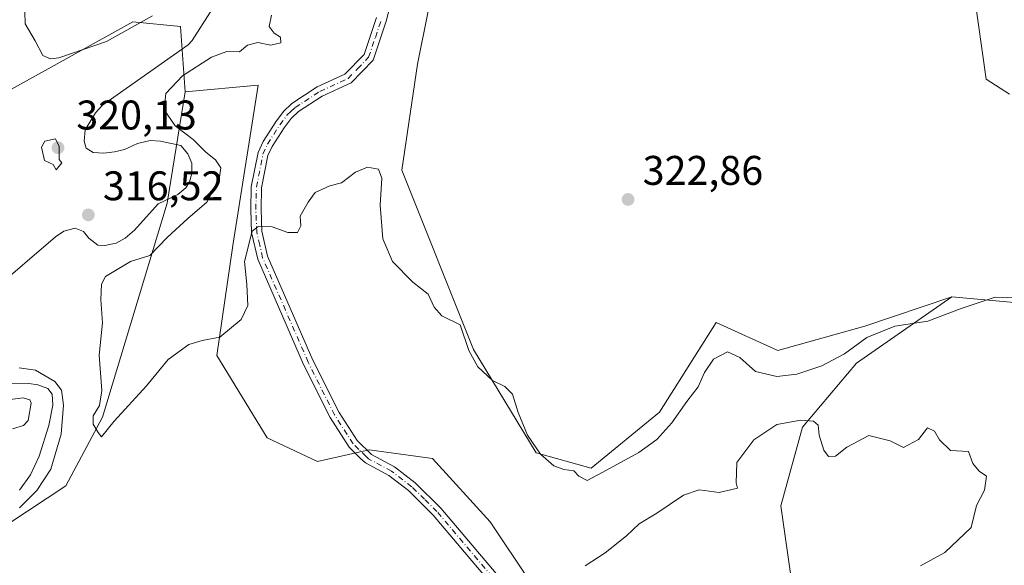
# Model space of a CAD drawing. Units: metres. Extents: x 622021 to 625502, y 4676288 to 4678662.
# Drawn here: x 624586 to 624824, y 4678212 to 4678344 of the extents above; entities that cross this region are included whole.
import ezdxf

# ---------------------------------------------------------------- set-up
doc = ezdxf.new("R2010")
doc.units = ezdxf.units.M
doc.header["$MEASUREMENT"] = 0
doc.linetypes.add('DGN Style 4', pattern=[2.6384748266838614, 1.318413404963828, -0.6592067024819142, 0.001648016756204785, -0.6592067024819142])
for name, color, linetype, lineweight in [('Camino Cxs', 7, 'Continuous', 0), ('Camino eje', 30, 'DGN Style 4', 13), ('Corriente natural lineal', 142, 'Continuous', 13), ('Cultivos herbáceos CxS', 92, 'Continuous', 0), ('Curva de nivel normal', 30, 'Continuous', 0), ('Laguna Cxs', 142, 'Continuous', 13), ('Matorral CxS', 135, 'Continuous', 0), ('Pastizal CxS', 92, 'Continuous', 0), ('Punto de cota en terreno', 7, 'Continuous', 0), ('Rótulo de punto de cota en terreno', 7, 'Continuous', 0), ('Suelo desnudo CxS', 253, 'Continuous', 0)]:
    doc.layers.add(name, color=color, linetype=linetype, lineweight=lineweight)
doc.styles.add('Style-Arial', font='txt')

# ---------------------------------------------------------------- blocks, each defined once
blk = doc.blocks.new('*U2')
at = {"layer": 'Suelo desnudo CxS', "color": 253, "linetype": 'Continuous', "lineweight": 0}
blk.add_polyline3d([(624775.5651000004, 4678186.3375, 313.3145999999979), (624769.8312999997, 4678226.418299999, 313.9793999999966), (624775.0756999999, 4678245.4027, 315.3092999999935), (624788.1145000001, 4678260.894099999, 318.9851999999955), (624811.2005000003, 4678276.9111, 320.8974000000017), (624845.8117000004, 4678273.815300001, 319.8904999999941), (624870.1231000006, 4678280.146299999, 319.8113000000012), (624886.5839000001, 4678269.5097, 319.5553999999975), (624901.2719000002, 4678260.139699999, 319.4657000000007), (624917.4795000004, 4678261.9123, 319.4401999999973), (624933.9404999996, 4678266.723900001, 319.5004000000045), (624952.1029000003, 4678279.9647, 319.6680999999954), (624981.0922999998, 4678296.9363, 316.5491999999941), (625011.1971000005, 4678316.560699999, 315.2796999999992), (625033.8289000001, 4678328.422499999, 314.9973000000027)], dxfattribs=at)
blk = doc.blocks.new('*U7')
at = {"layer": 'Pastizal CxS', "color": 92, "linetype": 'Continuous', "lineweight": 0}
blk.add_polyline3d([(624583.7726999996, 4678327.131899999, 318.3246999999974), (624613.0585000003, 4678343.409499999, 321.1833000000042), (624624.6492999997, 4678342.287699999, 318.664300000004), (624625.7443000004, 4678326.537500001, 320.9569999999949), (624621.4319000002, 4678299.5669, 316.4438999999985), (624605.7555000001, 4678247.835100001, 319.6870000000054), (624596.9205, 4678231.2379, 318.3812000000034), (624583.1255000001, 4678222.0843, 315.4340999999986)], dxfattribs=at)
blk = doc.blocks.new('*U11')
at = {"layer": 'Cultivos herbáceos CxS', "color": 92, "linetype": 'Continuous', "lineweight": 0}
for points in [[(624847.5154999997, 4678394.318299999, 325.7792999999947), (624817.3251, 4678419.131100001, 326.4570999999996), (624809.7773000002, 4678422.366900001, 326.6070999999938), (624803.0607000003, 4678405.951900001, 326.6287000000011), (624809.1913000002, 4678391.238299999, 325.5354999999981), (624816.5475000005, 4678350.775900001, 323.602899999998), (624819.4798999998, 4678329.590100001, 322.6676000000007), (624825.1473000003, 4678325.9213, 321.2698999999994)], [(624845.8117000004, 4678273.815300001, 319.8904999999941), (624811.2005000003, 4678276.9111, 320.8974000000017), (624790.1845000006, 4678269.851299999, 321.0662000000011), (624769.1486999998, 4678263.9663, 321.3276999999944), (624754.2308999998, 4678270.7543, 321.4483999999939), (624740.5258999999, 4678249.0075, 320.8833000000013), (624723.9732999997, 4678235.519900001, 320.1269000000029), (624710.6743000001, 4678239.227299999, 319.6886999999988), (624695.4895000001, 4678264.187899999, 320.331600000005), (624678.1365, 4678307.596899999, 321.2826999999961), (624681.9687000001, 4678333.2071, 322.6453000000038), (624687.1904999996, 4678359.3597, 323.4323000000004), (624683.5126999998, 4678396.7567, 324.5501999999979), (624688.4172999999, 4678419.440099999, 325.4201999999932), (624736.2373000003, 4678477.681100001, 327.4165999999968)]]:
    blk.add_polyline3d(points, dxfattribs=at)
blk = doc.blocks.new('*U13')
at = {"layer": 'Matorral CxS', "color": 135, "linetype": 'Continuous', "lineweight": 0}
for points in [[(624825.1473000003, 4678325.9213, 321.2698999999994), (624819.4798999998, 4678329.590100001, 322.6676000000007), (624816.5475000005, 4678350.775900001, 323.602899999998), (624809.1913000002, 4678391.238299999, 325.5354999999981), (624803.0607000003, 4678405.951900001, 326.6287000000011), (624809.7773000002, 4678422.366900001, 326.6070999999938), (624817.3251, 4678419.131100001, 326.4570999999996), (624847.5154999997, 4678394.318299999, 325.7792999999947)], [(624736.2373000003, 4678477.681100001, 327.4165999999968), (624688.4172999999, 4678419.440099999, 325.4201999999932), (624683.5126999998, 4678396.7567, 324.5501999999979), (624687.1904999996, 4678359.3597, 323.4323000000004), (624681.9687000001, 4678333.2071, 322.6453000000038), (624678.1365, 4678307.596899999, 321.2826999999961), (624695.4895000001, 4678264.187899999, 320.331600000005), (624710.6743000001, 4678239.227299999, 319.6886999999988), (624723.9732999997, 4678235.519900001, 320.1269000000029), (624740.5258999999, 4678249.0075, 320.8833000000013), (624754.2308999998, 4678270.7543, 321.4483999999939), (624769.1486999998, 4678263.9663, 321.3276999999944), (624790.1845000006, 4678269.851299999, 321.0662000000011), (624811.2005000003, 4678276.9111, 320.8974000000017), (624788.1145000001, 4678260.894099999, 318.9851999999955), (624775.0756999999, 4678245.4027, 315.3092999999935), (624769.8312999997, 4678226.418299999, 313.9793999999966), (624775.5651000004, 4678186.3375, 313.3145999999979)], [(624709.2506999997, 4678207.890699999, 315.3217000000004), (624699.5044999998, 4678222.5109, 316.1266999999934), (624685.5811000001, 4678237.8267, 316.9018999999971), (624670.2651000004, 4678239.9155, 317.7804999999935), (624657.7336999997, 4678237.130899999, 318.2314999999944), (624645.6177000003, 4678242.851700001, 318.6475000000065), (624633.4379000004, 4678262.7829, 319.7679999999964), (624637.3136999998, 4678289.3575, 320.8380000000034), (624643.4042999997, 4678328.112299999, 320.7103999999963), (624625.7443000004, 4678326.537500001, 320.9569999999949), (624624.6492999997, 4678342.287699999, 318.664300000004), (624613.0585000003, 4678343.409499999, 321.1833000000042), (624583.7726999996, 4678327.131899999, 318.3246999999974)]]:
    blk.add_polyline3d(points, dxfattribs=at)
blk = doc.blocks.new('5PATER')
at = {"layer": 'Laguna Cxs', "linetype": 'Continuous', "lineweight": 0}
h = blk.add_hatch(color=51, dxfattribs=at)
edge = h.paths.add_edge_path()
edge.add_ellipse((0, 0), major_axis=(-0.1095731443231308, -0.1110710700762829), ratio=0.9994222409660322, start_angle=0, end_angle=360)

msp = doc.modelspace()

# ---------------------------------------------------------------- linework, layer by layer
at = {"layer": 'Camino Cxs', "color": 7, "linetype": 'Continuous', "lineweight": 0}
for points in [[(624676.6001000004, 4678352.9101, 321.6600000000035), (624674.4801000003, 4678343.8201, 321.6382000000012), (624671.2100999998, 4678334.200099999, 321.2878999999957), (624665.8800999997, 4678328.700099999, 321.2062000000006), (624658.9101, 4678325.4901, 321.0121999999974), (624653.1300999997, 4678321.7301, 320.7638000000007), (624651.4001000002, 4678320.090100001, 320.7237000000023), (624649.7001, 4678317.850099999, 320.6986999999936), (624646.7901, 4678313.300100001, 320.7344000000012), (624645.7801000001, 4678311.0801, 320.786500000002), (624644.2401000002, 4678303.290100001, 320.6796000000031), (624644.1001000004, 4678298.100099999, 320.332699999999), (624644.3000999996, 4678292.8201, 319.9021000000066), (624645.6801000005, 4678286.790100001, 319.4355000000069), (624656.6601, 4678261.6501, 318.2666999999929), (624662.9700999996, 4678248.9901, 317.9225000000006), (624667.3601000002, 4678242.1801, 317.8540999999968), (624670.8400999998, 4678238.8101, 317.7995999999985), (624676.3501000004, 4678235.8201, 317.3315000000002), (624681.3901000004, 4678231.960100001, 316.7587000000058), (624687.5800999999, 4678225.860099999, 316.2834000000003), (624700.9901000002, 4678210.030099999, 315.5276000000013)], [(624676.6001000004, 4678352.9101, 321.6600000000035), (624674.4801000003, 4678343.8201, 321.6382000000012), (624671.2100999998, 4678334.200099999, 321.2878999999957), (624665.8800999997, 4678328.700099999, 321.2062000000006), (624658.9101, 4678325.4901, 321.0121999999974), (624653.1300999997, 4678321.7301, 320.7638000000007), (624651.4001000002, 4678320.090100001, 320.7237000000023), (624649.7001, 4678317.850099999, 320.6986999999936), (624646.7901, 4678313.300100001, 320.7344000000012), (624645.7801000001, 4678311.0801, 320.786500000002), (624644.2401000002, 4678303.290100001, 320.6796000000031), (624644.1001000004, 4678298.100099999, 320.332699999999), (624644.3000999996, 4678292.8201, 319.9021000000066), (624645.6801000005, 4678286.790100001, 319.4355000000069), (624656.6601, 4678261.6501, 318.2666999999929), (624662.9700999996, 4678248.9901, 317.9225000000006), (624667.3601000002, 4678242.1801, 317.8540999999968), (624670.8400999998, 4678238.8101, 317.7995999999985), (624676.3501000004, 4678235.8201, 317.3315000000002), (624681.3901000004, 4678231.960100001, 316.7587000000058), (624687.5800999999, 4678225.860099999, 316.2834000000003), (624700.9901000002, 4678210.030099999, 315.5276000000013)], [(624699.1601, 4678208.3301, 315.5991999999969), (624685.7500999998, 4678224.1601, 316.3032999999996), (624679.7401000002, 4678230.0701, 316.7975000000006), (624674.9801000003, 4678233.720100001, 317.2474999999977), (624669.3400999998, 4678236.780099999, 317.7502999999998), (624668.2001, 4678237.870100001, 317.8350000000065), (624665.4101, 4678240.5801, 317.9063000000024), (624660.7901, 4678247.7501, 318.0236000000005), (624654.3901000004, 4678260.590100001, 318.3071999999956), (624643.3000999996, 4678286.0101, 319.5105999999942), (624641.8101000005, 4678292.4901, 320.0038999999961), (624641.6001000004, 4678298.0801, 320.4213000000018), (624641.7401000002, 4678303.5701, 320.8623999999982), (624643.3800999997, 4678311.850099999, 320.9900999999954), (624644.5900999998, 4678314.5001, 320.9367999999959), (624647.6501000002, 4678319.280099999, 320.818299999999), (624649.5301000001, 4678321.7601, 320.8414000000048), (624651.5701000001, 4678323.700099999, 320.8549999999959), (624657.7001, 4678327.690099999, 321.0629000000045), (624664.4101, 4678330.780099999, 321.1830000000046), (624669.0301000001, 4678335.540100001, 321.2453999999998), (624672.0701000001, 4678344.5101, 321.3934000000008)], [(624699.1601, 4678208.3301, 315.5991999999969), (624685.7500999998, 4678224.1601, 316.3032999999996), (624679.7401000002, 4678230.0701, 316.7975000000006), (624674.9801000003, 4678233.720100001, 317.2474999999977), (624669.3400999998, 4678236.780099999, 317.7502999999998), (624668.2001, 4678237.870100001, 317.8350000000065), (624665.4101, 4678240.5801, 317.9063000000024), (624660.7901, 4678247.7501, 318.0236000000005), (624654.3901000004, 4678260.590100001, 318.3071999999956), (624643.3000999996, 4678286.0101, 319.5105999999942), (624641.8101000005, 4678292.4901, 320.0038999999961), (624641.6001000004, 4678298.0801, 320.4213000000018), (624641.7401000002, 4678303.5701, 320.8623999999982), (624643.3800999997, 4678311.850099999, 320.9900999999954), (624644.5900999998, 4678314.5001, 320.9367999999959), (624647.6501000002, 4678319.280099999, 320.818299999999), (624649.5301000001, 4678321.7601, 320.8414000000048), (624651.5701000001, 4678323.700099999, 320.8549999999959), (624657.7001, 4678327.690099999, 321.0629000000045), (624664.4101, 4678330.780099999, 321.1830000000046), (624669.0301000001, 4678335.540100001, 321.2453999999998), (624672.0701000001, 4678344.5101, 321.3934000000008)]]:
    msp.add_polyline3d(points, dxfattribs=at)
at = {"layer": 'Camino eje', "color": 30, "linetype": 'DGN Style 4', "lineweight": 13}
msp.add_polyline3d([(624700.0751, 4678209.1801, 315.5602999999974), (624686.6651, 4678225.0101, 316.2854999999981), (624683.6601, 4678227.965100001, 316.4809999999998), (624680.5651000004, 4678231.015100001, 316.7734000000055), (624675.6651, 4678234.770099999, 317.290399999998), (624670.0900999998, 4678237.795100001, 317.7930000000051), (624669.5201000003, 4678238.340100001, 317.8130999999994), (624667.7801000001, 4678240.0251, 317.8481000000029), (624666.3850999996, 4678241.380100001, 317.8815000000032), (624661.8800999997, 4678248.370100001, 317.9728999999934), (624655.5251000002, 4678261.120100001, 318.2838000000047), (624650.0351, 4678273.690099999, 318.795499999993), (624644.4901000002, 4678286.4001, 319.4716000000044), (624643.8000999996, 4678289.415100001, 319.6597000000039), (624643.0551000005, 4678292.655099999, 319.8983000000007), (624642.8501000004, 4678298.090100001, 320.3457000000053), (624642.9200999998, 4678300.6851, 320.5537999999942), (624642.9901000002, 4678303.4301, 320.7589000000008), (624644.5800999999, 4678311.465100001, 320.8899999999995), (624645.6901000004, 4678313.9001, 320.8356000000058), (624648.6750999996, 4678318.565099999, 320.7602999999945), (624650.4650999998, 4678320.925100001, 320.7844999999944), (624651.3300999999, 4678321.745100001, 320.7908000000025), (624652.3501000004, 4678322.715100001, 320.8022999999957), (624658.3051000005, 4678326.590100001, 321.0427999999956), (624665.1451000003, 4678329.7401, 321.1975999999996), (624667.4550999999, 4678332.120100001, 321.2367999999988), (624670.1201, 4678334.870100001, 321.2697999999946), (624671.7550999997, 4678339.6801, 321.3494999999967), (624673.2751000002, 4678344.165100001, 321.4887000000017)], dxfattribs=at)
at = {"layer": 'Corriente natural lineal', "color": 142, "linetype": 'Continuous', "lineweight": 13}
for points in [[(624633.5401, 4678348.540100001, 318.4002999999939), (624627.4801000003, 4678338.950099999, 317.5828000000038), (624626.4600999998, 4678337.9101, 317.5512000000017), (624605.7401000002, 4678323.2601, 317.007500000007), (624604.0601000005, 4678321.440099999, 317.0319000000018), (624601.5601000005, 4678317.360099999, 316.9818999999989), (624601.3201000001, 4678314.5601, 317.0457000000025), (624601.8400999998, 4678312.9301, 316.9089999999997), (624603.5401, 4678311.870100001, 316.764599999995), (624606.0500999996, 4678311.720100001, 316.7367999999988), (624608.6300999997, 4678312.030099999, 316.6971999999951), (624611.0601000005, 4678312.600099999, 316.6698999999935), (624614.2100999998, 4678314.030099999, 316.7973000000056), (624617.2600999996, 4678314.7301, 316.9734999999928), (624619.7600999996, 4678314.590100001, 317.266300000003), (624624.7401000002, 4678313.540100001, 317.7302000000054), (624626.3701, 4678311.5601, 317.3086000000039), (624627.3901000004, 4678309.300100001, 316.8315000000002), (624627.4001000002, 4678306.800100001, 316.2446000000054), (624626.8201000001, 4678304.7401, 316.176999999996), (624625.9001000002, 4678303.300100001, 316.1328000000067), (624624.0100999996, 4678301.690099999, 316.317200000005), (624619.2001, 4678299.4301, 316.3796000000002), (624613.4901000002, 4678293.0801, 316.2363999999943), (624611.2500999998, 4678291.090100001, 316.3310000000056), (624609.0500999996, 4678289.9101, 316.1132000000071), (624606.3201000001, 4678289.380100001, 315.6762000000017), (624604.6201, 4678289.420100001, 315.5535999999993), (624602.4700999996, 4678291.1601, 315.4665999999997), (624601.1501000002, 4678292.710100001, 315.5463000000018), (624599.1601, 4678293.5601, 315.755799999999), (624596.4001000002, 4678292.840100001, 315.7798000000039), (624594.3501000004, 4678291.440099999, 316.0191999999952), (624578.8701, 4678278.210100001, 316.1432000000059)], [(624582.5100999996, 4678256.020099999, 314.5819999999949), (624587.9700999996, 4678255.970100001, 314.4401999999973), (624590.1201, 4678255.630100001, 314.5605000000069), (624592.5000999998, 4678254.7501, 314.5250999999989), (624593.5601000005, 4678253.360099999, 314.5666000000056), (624593.7701000003, 4678250.720100001, 314.4686999999976), (624592.7801000001, 4678245.8101, 314.2228000000032), (624590.4501, 4678238.4301, 314.2911000000022), (624588.3701, 4678233.9101, 314.1906000000017), (624585.6901000004, 4678230.170100001, 314.4236999999994)]]:
    msp.add_polyline3d(points, dxfattribs=at)
at = {"layer": 'Cultivos herbáceos CxS', "color": 92, "linetype": 'Continuous', "lineweight": 0}
for points in [[(624736.2373000003, 4678477.681100001, 327.4165999999968), (624688.4172999999, 4678419.440099999, 325.4201999999932), (624683.5126999998, 4678396.7567, 324.5501999999979), (624687.1904999996, 4678359.3597, 323.4323000000004), (624681.9687000001, 4678333.2071, 322.6453000000038), (624678.1365, 4678307.596899999, 321.2826999999961), (624695.4895000001, 4678264.187899999, 320.331600000005), (624710.6743000001, 4678239.227299999, 319.6886999999988), (624723.9732999997, 4678235.519900001, 320.1269000000029), (624740.5258999999, 4678249.0075, 320.8833000000013), (624754.2308999998, 4678270.7543, 321.4483999999939), (624769.1486999998, 4678263.9663, 321.3276999999944), (624790.1845000006, 4678269.851299999, 321.0662000000011), (624811.2005000003, 4678276.9111, 320.8974000000017)], [(624847.5154999997, 4678394.318299999, 325.7792999999947), (624817.3251, 4678419.131100001, 326.4570999999996), (624809.7773000002, 4678422.366900001, 326.6070999999938), (624803.0607000003, 4678405.951900001, 326.6287000000011), (624809.1913000002, 4678391.238299999, 325.5354999999981), (624816.5475000005, 4678350.775900001, 323.602899999998), (624819.4798999998, 4678329.590100001, 322.6676000000007), (624825.1473000003, 4678325.9213, 321.2698999999994)], [(624583.1255000001, 4678222.0843, 315.4340999999986), (624596.9205, 4678231.2379, 318.3812000000034), (624605.7555000001, 4678247.835100001, 319.6870000000054), (624621.4319000002, 4678299.5669, 316.4438999999985), (624625.7443000004, 4678326.537500001, 320.9569999999949), (624643.4042999997, 4678328.112299999, 320.7103999999963), (624637.3136999998, 4678289.3575, 320.8380000000034), (624633.4379000004, 4678262.7829, 319.7679999999964), (624645.6177000003, 4678242.851700001, 318.6475000000065), (624657.7336999997, 4678237.130899999, 318.2314999999944), (624670.2651000004, 4678239.9155, 317.7804999999935), (624685.5811000001, 4678237.8267, 316.9018999999971), (624699.5044999998, 4678222.5109, 316.1266999999934), (624709.2506999997, 4678207.890699999, 315.3217000000004)], [(624745.0846999995, 4678053.0031, 311.1046000000061), (624737.0965, 4678068.6547, 312.1493999999948), (624736.4005000005, 4678081.881899999, 312.4612999999954), (624743.3623000003, 4678095.1095, 312.3280999999988), (624750.3245000001, 4678115.298699999, 312.5592999999935), (624755.3361000001, 4678126.991900001, 312.4214999999967), (624756.5900999998, 4678129.918299999, 312.4103000000032), (624757.7251000004, 4678129.5075, 312.3120999999956), (624759.3749000002, 4678135.4879, 312.129700000005), (624758.6793000001, 4678159.8541, 313.3525999999983), (624748.9329000004, 4678172.385500001, 313.7347000000009), (624729.4397, 4678187.0053, 314.2341000000015), (624709.2506999997, 4678207.890699999, 315.3217000000004), (624699.5044999998, 4678222.5109, 316.1266999999934), (624685.5811000001, 4678237.8267, 316.9018999999971), (624670.2651000004, 4678239.9155, 317.7804999999935), (624657.7336999997, 4678237.130899999, 318.2314999999944), (624645.6177000003, 4678242.851700001, 318.6475000000065), (624633.4379000004, 4678262.7829, 319.7679999999964), (624637.3136999998, 4678289.3575, 320.8380000000034), (624643.4042999997, 4678328.112299999, 320.7103999999963), (624625.7443000004, 4678326.537500001, 320.9569999999949)], [(624625.7443000004, 4678326.537500001, 320.9569999999949), (624621.4319000002, 4678299.5669, 316.4438999999985), (624605.7555000001, 4678247.835100001, 319.6870000000054), (624596.9205, 4678231.2379, 318.3812000000034), (624583.1255000001, 4678222.0843, 315.4340999999986)], [(624811.2005000003, 4678276.9111, 320.8974000000017), (624845.8117000004, 4678273.815300001, 319.8904999999941), (624870.1231000006, 4678280.146299999, 319.8113000000012), (624886.5839000001, 4678269.5097, 319.5553999999975), (624901.2719000002, 4678260.139699999, 319.4657000000007), (624917.4795000004, 4678261.9123, 319.4401999999973), (624933.9404999996, 4678266.723900001, 319.5004000000045), (624952.1029000003, 4678279.9647, 319.6680999999954)]]:
    msp.add_polyline3d(points, dxfattribs=at)
at = {"layer": 'Curva de nivel normal', "color": 30, "linetype": 'Continuous', "lineweight": 0, "flags": 128}
for points, elevation in [([(624586.9600000001, 4678345.890100001), (624587.04, 4678342.950099999), (624589.5, 4678338.840100001), (624591.3399999999, 4678335.3101), (624593.1600000003, 4678334.4901), (624595.1900000004, 4678334.780099999), (624606.7199999997, 4678338.6801), (624617.8499999996, 4678344.870100001)], 320), ([(624646.5999999996, 4678345.040100001), (624646.0599999997, 4678342.350099999), (624647.29, 4678340.690099999), (624648.8399999999, 4678339.770099999), (624648.9299999997, 4678338.340100001), (624646.4900000002, 4678337.790100001), (624643.3499999996, 4678338.4101), (624640.8300000001, 4678337.8101), (624638.8600000005, 4678336.1801), (624635.8300000001, 4678336.2501), (624632.1299999999, 4678334.9301), (624625.1100000005, 4678330.4001), (624621.0599999997, 4678326.140100001), (624620.6900000004, 4678322.140100001), (624623.2999999998, 4678318.280099999), (624627.6500000004, 4678314.950099999), (624630.7300000006, 4678311.950099999), (624633.1200000001, 4678310.0601), (624634.3799999999, 4678308.140100001), (624634, 4678305.3101), (624630.9900000002, 4678299.8301), (624626.3799999999, 4678295.850099999), (624621.4299999997, 4678291.280099999), (624617.2300000006, 4678286.970100001), (624612.54, 4678285.5101), (624606.4500000002, 4678281.8201), (624605.5199999996, 4678280.040100001), (624605.3300000001, 4678276.280099999), (624605.75, 4678270.670100001), (624604.9199999999, 4678262.840100001), (624605.6200000001, 4678254.300100001), (624605.0199999996, 4678250.630100001), (624603.4800000006, 4678248.1601), (624603.4699999997, 4678246.100099999), (624604.7100000001, 4678244.140100001), (624605.5199999996, 4678243.0701), (624608.6100000005, 4678246.840100001), (624616.4000000004, 4678255.4101), (624621.6100000005, 4678261.780099999), (624626.6200000001, 4678265.4001), (624629.8899999997, 4678266.360099999), (624634.1399999997, 4678267.210100001), (624639.3099999997, 4678271.4801), (624640.9100000003, 4678274.8201), (624640.7000000002, 4678279.880100001), (624640.0999999996, 4678285.4901), (624641.9600000001, 4678292.850099999), (624643.4299999997, 4678293.920100001), (624646.8200000003, 4678293.880100001), (624650.5999999996, 4678292.470100001), (624652.9600000001, 4678292.470100001), (624653.7400000002, 4678294.140100001), (624653.5899999999, 4678296.470100001), (624655.5, 4678299.8101), (624657.2199999997, 4678302.140100001), (624660.7800000003, 4678303.7501), (624663.5499999998, 4678304.470100001), (624666.9699999997, 4678307.110099999), (624669.8399999999, 4678308.3301), (624672.5199999996, 4678307.780099999), (624673.3399999999, 4678305.600099999), (624672.9000000004, 4678299.120100001), (624673.5700000003, 4678290.970100001), (624675.9199999999, 4678285.470100001), (624680.8499999996, 4678280.460100001), (624684.54, 4678277.620100001), (624686.0199999996, 4678274.460100001), (624687.8600000005, 4678272.360099999), (624692.2699999996, 4678270.1501), (624694.3499999996, 4678263.950099999), (624696.5800000001, 4678259.9901), (624700.1299999999, 4678256.6801), (624703.04, 4678255.2601), (624704.9299999997, 4678253.4101), (624706.3399999999, 4678248.950099999), (624708.5599999997, 4678243.5001), (624711.6699999999, 4678238.860099999), (624714.9400000004, 4678236.030099999), (624717.3600000005, 4678235.140100001), (624719.7400000002, 4678234.8301), (624720.9600000001, 4678233.5801), (624723, 4678232.550100001), (624726.8099999997, 4678234.5001), (624735.4800000006, 4678239.280099999), (624739.8600000005, 4678242.450099999), (624743.4800000006, 4678246.4801), (624747.0800000001, 4678251.640100001), (624749.8300000001, 4678255.1801), (624751.3600000005, 4678258.610099999), (624753.54, 4678261.9001), (624756.9699999997, 4678263.620100001), (624759.9600000001, 4678262.2601), (624763.6799999997, 4678258.850099999), (624768.8799999999, 4678257.6601), (624773.6799999997, 4678258.2301), (624779.7699999996, 4678260.2401), (624785.2000000002, 4678263.190099999), (624790.6299999999, 4678267.0801), (624797.4400000004, 4678269.870100001), (624805.4000000004, 4678271.050100001), (624813.4900000002, 4678274.120100001), (624821.7000000002, 4678276.840100001), (624827.6699999999, 4678276.670100001)], 320), ([(624594.3600000005, 4678315.1601), (624591.7699999996, 4678314.600099999), (624591, 4678313.130100001), (624591.7000000002, 4678309.920100001), (624593.8600000005, 4678308.920100001), (624594.5199999996, 4678307.640100001), (624595.9500000002, 4678309.360099999), (624595.2400000002, 4678310.140100001), (624595.29, 4678313.300100001), (624594.3600000005, 4678315.1601)], 320), ([(624585.7199999997, 4678225.9101), (624589.8600000005, 4678230.120100001), (624593.29, 4678235.2301), (624595.79, 4678243.710100001), (624596.3399999999, 4678250.7501), (624595.8300000001, 4678254.4001), (624594.2100000001, 4678256.420100001), (624589.54, 4678259.2401), (624585.5700000003, 4678259.800100001)], 315), ([(624580.2400000002, 4678251.7401), (624586.5300000003, 4678252.520099999), (624588.2199999997, 4678252.040100001), (624588.4800000006, 4678251.2301), (624587.7800000003, 4678247.0601), (624586.6399999997, 4678245.8301), (624583.9900000002, 4678245.0001)], 315), ([(624803.6399999997, 4678211.880100001), (624809.4900000002, 4678215.130100001), (624815.8600000005, 4678221.1501), (624817.1799999997, 4678226.4901), (624819.0700000003, 4678230.1601), (624819.5899999999, 4678233.5701), (624817.8099999997, 4678234.800100001), (624816.2800000003, 4678236.620100001), (624815.2100000001, 4678239.5601), (624810.9199999999, 4678239.7601), (624808.25, 4678242.340100001), (624807.04, 4678244.440099999), (624805.3399999999, 4678245.290100001), (624803.1699999999, 4678242.4301), (624799.5499999998, 4678240.520099999), (624796.3200000003, 4678242.120100001), (624791.1500000004, 4678243.360099999), (624785.8300000001, 4678240.550100001), (624783.0599999997, 4678238.370100001), (624781.3700000001, 4678238.3201), (624780.2100000001, 4678239.8301), (624779.1399999997, 4678243.450099999), (624778.8399999999, 4678245.9001), (624777.7199999997, 4678246.880100001), (624774.6699999999, 4678247.100099999), (624768.8700000001, 4678246.0601), (624763.2699999996, 4678242.3201), (624759.2000000002, 4678236.8301), (624759.0199999996, 4678231.960100001), (624759.3899999997, 4678230.630100001), (624754.9299999997, 4678229.6501), (624750.0999999996, 4678230.220100001), (624746.2699999996, 4678229.0001), (624739.8799999999, 4678224.640100001), (624735.54, 4678222.0601), (624732.54, 4678219.130100001), (624727.3799999999, 4678215.030099999), (624722.5499999998, 4678211.850099999)], 315)]:
    msp.add_lwpolyline(points, dxfattribs=dict(at, elevation=elevation))
at = {"layer": 'Matorral CxS', "color": 135, "linetype": 'Continuous', "lineweight": 0}
for points in [[(624736.2373000003, 4678477.681100001, 327.4165999999968), (624688.4172999999, 4678419.440099999, 325.4201999999932), (624683.5126999998, 4678396.7567, 324.5501999999979), (624687.1904999996, 4678359.3597, 323.4323000000004), (624681.9687000001, 4678333.2071, 322.6453000000038), (624678.1365, 4678307.596899999, 321.2826999999961), (624695.4895000001, 4678264.187899999, 320.331600000005), (624710.6743000001, 4678239.227299999, 319.6886999999988), (624723.9732999997, 4678235.519900001, 320.1269000000029), (624740.5258999999, 4678249.0075, 320.8833000000013), (624754.2308999998, 4678270.7543, 321.4483999999939), (624769.1486999998, 4678263.9663, 321.3276999999944), (624790.1845000006, 4678269.851299999, 321.0662000000011), (624811.2005000003, 4678276.9111, 320.8974000000017)], [(624847.5154999997, 4678394.318299999, 325.7792999999947), (624817.3251, 4678419.131100001, 326.4570999999996), (624809.7773000002, 4678422.366900001, 326.6070999999938), (624803.0607000003, 4678405.951900001, 326.6287000000011), (624809.1913000002, 4678391.238299999, 325.5354999999981), (624816.5475000005, 4678350.775900001, 323.602899999998), (624819.4798999998, 4678329.590100001, 322.6676000000007), (624825.1473000003, 4678325.9213, 321.2698999999994)], [(624625.7443000004, 4678326.537500001, 320.9569999999949), (624624.6492999997, 4678342.287699999, 318.664300000004), (624613.0585000003, 4678343.409499999, 321.1833000000042), (624583.7726999996, 4678327.131899999, 318.3246999999974), (624582.6870999997, 4678314.109300001, 318.1107000000048), (624579.4341000002, 4678306.5121, 319.3295999999973), (624569.6727, 4678302.171700001, 320.1554000000033)], [(624745.0846999995, 4678053.0031, 311.1046000000061), (624737.0965, 4678068.6547, 312.1493999999948), (624736.4005000005, 4678081.881899999, 312.4612999999954), (624743.3623000003, 4678095.1095, 312.3280999999988), (624750.3245000001, 4678115.298699999, 312.5592999999935), (624755.3361000001, 4678126.991900001, 312.4214999999967), (624756.5900999998, 4678129.918299999, 312.4103000000032), (624757.7251000004, 4678129.5075, 312.3120999999956), (624759.3749000002, 4678135.4879, 312.129700000005), (624758.6793000001, 4678159.8541, 313.3525999999983), (624748.9329000004, 4678172.385500001, 313.7347000000009), (624729.4397, 4678187.0053, 314.2341000000015), (624709.2506999997, 4678207.890699999, 315.3217000000004), (624699.5044999998, 4678222.5109, 316.1266999999934), (624685.5811000001, 4678237.8267, 316.9018999999971), (624670.2651000004, 4678239.9155, 317.7804999999935), (624657.7336999997, 4678237.130899999, 318.2314999999944), (624645.6177000003, 4678242.851700001, 318.6475000000065), (624633.4379000004, 4678262.7829, 319.7679999999964), (624637.3136999998, 4678289.3575, 320.8380000000034), (624643.4042999997, 4678328.112299999, 320.7103999999963), (624625.7443000004, 4678326.537500001, 320.9569999999949)], [(624811.2005000003, 4678276.9111, 320.8974000000017), (624788.1145000001, 4678260.894099999, 318.9851999999955), (624775.0756999999, 4678245.4027, 315.3092999999935), (624769.8312999997, 4678226.418299999, 313.9793999999966), (624775.5651000004, 4678186.3375, 313.3145999999979), (624769.2966999998, 4678148.7421, 312.767200000002), (624764.9398999996, 4678116.6391, 312.2424000000028)]]:
    msp.add_polyline3d(points, dxfattribs=at)
at = {"layer": 'Pastizal CxS', "color": 92, "linetype": 'Continuous', "lineweight": 0}
for points in [[(624625.7443000004, 4678326.537500001, 320.9569999999949), (624624.6492999997, 4678342.287699999, 318.664300000004), (624613.0585000003, 4678343.409499999, 321.1833000000042), (624583.7726999996, 4678327.131899999, 318.3246999999974), (624582.6870999997, 4678314.109300001, 318.1107000000048), (624579.4341000002, 4678306.5121, 319.3295999999973), (624569.6727, 4678302.171700001, 320.1554000000033)], [(624625.7443000004, 4678326.537500001, 320.9569999999949), (624621.4319000002, 4678299.5669, 316.4438999999985), (624605.7555000001, 4678247.835100001, 319.6870000000054), (624596.9205, 4678231.2379, 318.3812000000034), (624583.1255000001, 4678222.0843, 315.4340999999986)]]:
    msp.add_polyline3d(points, dxfattribs=at)
at = {"layer": 'Suelo desnudo CxS', "color": 253, "linetype": 'Continuous', "lineweight": 0}
for points in [[(624811.2005000003, 4678276.9111, 320.8974000000017), (624845.8117000004, 4678273.815300001, 319.8904999999941), (624870.1231000006, 4678280.146299999, 319.8113000000012), (624886.5839000001, 4678269.5097, 319.5553999999975), (624901.2719000002, 4678260.139699999, 319.4657000000007), (624917.4795000004, 4678261.9123, 319.4401999999973), (624933.9404999996, 4678266.723900001, 319.5004000000045), (624952.1029000003, 4678279.9647, 319.6680999999954)], [(624811.2005000003, 4678276.9111, 320.8974000000017), (624788.1145000001, 4678260.894099999, 318.9851999999955), (624775.0756999999, 4678245.4027, 315.3092999999935), (624769.8312999997, 4678226.418299999, 313.9793999999966), (624775.5651000004, 4678186.3375, 313.3145999999979), (624769.2966999998, 4678148.7421, 312.767200000002), (624764.9398999996, 4678116.6391, 312.2424000000028)]]:
    msp.add_polyline3d(points, dxfattribs=at)

# ---------------------------------------------------------------- block references
at = {"layer": 'Cultivos herbáceos CxS', "color": 92, "linetype": 'Continuous', "lineweight": 0}
msp.add_blockref('*U11', (0, 0), dxfattribs=at)
at = {"layer": 'Matorral CxS', "color": 135, "linetype": 'Continuous', "lineweight": 0}
msp.add_blockref('*U13', (0, 0), dxfattribs=at)
at = {"layer": 'Pastizal CxS', "color": 92, "linetype": 'Continuous', "lineweight": 0}
msp.add_blockref('*U7', (0, 0), dxfattribs=at)
at = {"layer": 'Punto de cota en terreno', "color": 7, "linetype": 'Continuous', "lineweight": 0, "xscale": 10, "yscale": 10, "zscale": 10}
for p in [(624595, 4678313, 320.1300000000047), (624732.8899999997, 4678300.49, 322.8600000000006), (624602.3300000001, 4678296.76, 316.5200000000041)]:
    msp.add_blockref('5PATER', p, dxfattribs=at)
at = {"layer": 'Suelo desnudo CxS', "color": 253, "linetype": 'Continuous', "lineweight": 0}
msp.add_blockref('*U2', (0, 0), dxfattribs=at)

# ---------------------------------------------------------------- texts
at = {"layer": 'Rótulo de punto de cota en terreno', "color": 7, "linetype": 'Continuous', "lineweight": 0, "style": 'Style-Arial'}
for s, p in [('320,13', (624599.4096999997, 4678317.409700001)), ('322,86', (624736.4177999999, 4678304.0178)), ('316,52', (624605.8578000005, 4678300.287799999))]:
    msp.add_text(s, height=7.000000000000002, dxfattribs=at).set_placement(p)

doc.saveas('drawing.dxf')
